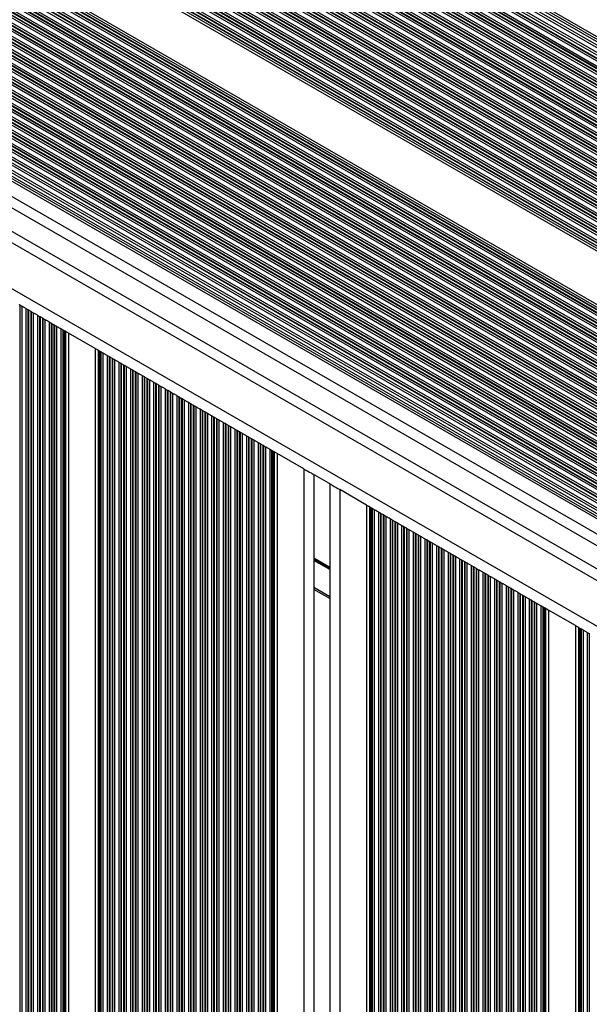
# Model space of a CAD drawing. Units: millimetres. Extents: x 78 to 9229, y 349 to 10582.
# Drawn here: x 3680 to 3852, y 4727 to 5025 of the extents above; entities that cross this region are included whole.
import ezdxf

# ---------------------------------------------------------------- set-up
doc = ezdxf.new("R2010")
doc.units = ezdxf.units.MM
doc.header["$LTSCALE"] = 50

msp = doc.modelspace()

# ---------------------------------------------------------------- linework, layer by layer
at = {"color": 8, "linetype": 'Continuous', "lineweight": 25}
for p, q in [((3543.24, 5198.75), (4102.03, 4876.13)), ((3543.5, 5197.85), (4101.71, 4875.57)), ((3544.35, 5194.81), (4100.6, 4873.66)), ((3544.77, 5193.08), (4099.96, 4872.54)), ((3545.25, 5191.13), (4099.23, 4871.29)), ((3545.3, 5190.91), (4099.15, 4871.15)), ((3545.47, 5190.12), (4098.85, 4870.63)), ((3545.8, 5188.44), (4098.21, 4869.51)), ((3545.96, 5187.66), (4097.91, 4868.99)), ((3546, 5187.45), (4097.83, 4868.85)), ((3546.18, 5186.55), (4097.48, 4868.26)), ((3546.22, 5186.34), (4097.4, 4868.12)), ((3546.37, 5185.56), (4097.1, 4867.6)), ((3546.63, 5183.93), (4096.46, 4866.48)), ((3546.74, 5183.17), (4096.16, 4865.96)), ((3546.77, 5182.96), (4096.08, 4865.82)), ((3546.91, 5182.09), (4095.73, 4865.22)), ((3546.94, 5181.89), (4095.65, 4865.08)), ((3547.05, 5181.13), (4095.35, 4864.57)), ((3547.27, 5179.51), (4094.71, 4863.45)), ((3547.35, 5178.78), (4094.41, 4862.93)), ((3547.37, 5178.58), (4094.33, 4862.79)), ((3547.46, 5177.73), (4093.98, 4862.19)), ((3547.48, 5177.53), (4093.9, 4862.05)), ((3547.56, 5176.79), (4093.6, 4861.54)), ((3547.74, 5175.2), (4092.96, 4860.42)), ((3547.79, 5174.48), (4092.66, 4859.9)), ((3547.81, 5174.28), (4092.58, 4859.76)), ((3547.86, 5173.46), (4092.23, 4859.16)), ((3547.87, 5173.26), (4092.15, 4859.02)), ((3547.92, 5172.54), (4091.85, 4858.5)), ((3548.02, 5170.99), (4091.21, 4857.39)), ((3548.07, 5170.28), (4090.91, 4856.87)), ((3548.08, 5170.08), (4090.83, 4856.73)), ((3548.12, 5169.26), (4090.48, 4856.13)), ((3548.12, 5169.08), (4090.4, 4855.99)), ((3548.14, 5168.37), (4090.1, 4855.47)), ((3548.18, 5166.86), (4089.46, 4854.36)), ((3548.19, 5166.16), (4089.16, 4853.84)), ((3548.2, 5165.97), (4089.08, 4853.7)), ((3548.22, 5165.17), (4088.73, 4853.1)), ((3548.22, 5164.98), (4088.65, 4852.96)), ((3548.23, 5164.28), (4088.35, 4852.44)), ((3548.19, 5162.12), (4087.41, 4850.81)), ((3548.19, 5161.94), (4087.33, 4850.67)), ((3548.21, 5162.81), (4087.71, 4851.33)), ((3548.12, 5158.81), (4085.96, 4848.29)), ((3548.16, 5160.28), (4086.6, 4849.41)), ((3548.17, 5160.96), (4086.9, 4849.93)), ((3548.18, 5161.15), (4086.98, 4850.07)), ((3547.97, 5156.35), (4084.85, 4846.38)), ((3548.01, 5157.02), (4085.15, 4846.9)), ((3548.02, 5157.2), (4085.23, 4847.04)), ((3548.07, 5157.97), (4085.58, 4847.64)), ((3548.08, 5158.14), (4085.66, 4847.78)), ((3547.68, 5152.47), (4083.1, 4843.35)), ((3547.75, 5153.13), (4083.4, 4843.87)), ((3547.77, 5153.3), (4083.48, 4844.01)), ((3547.83, 5154.06), (4083.83, 4844.6)), ((3547.84, 5154.24), (4083.91, 4844.74)), ((3547.88, 5154.91), (4084.21, 4845.26)), ((3547.35, 5149.31), (4081.65, 4840.84)), ((3547.37, 5149.49), (4081.73, 4840.98)), ((3547.45, 5150.24), (4082.08, 4841.57)), ((3547.47, 5150.42), (4082.16, 4841.71)), ((3547.54, 5151.07), (4082.46, 4842.23)), ((3546.99, 5146.46), (4080.33, 4838.54)), ((3547.01, 5146.64), (4080.41, 4838.68)), ((3547.1, 5147.28), (4080.71, 4839.2)), ((3547.28, 5148.66), (4081.35, 4840.32)), ((3546.57, 5143.54), (4078.96, 4836.17)), ((3546.77, 5144.92), (4079.6, 4837.29)), ((3546.86, 5145.55), (4079.9, 4837.81)), ((3546.89, 5145.73), (4079.98, 4837.94)), ((3546.23, 5141.19), (4077.85, 4834.26)), ((3546.32, 5141.83), (4078.15, 4834.77)), ((3546.34, 5142), (4078.23, 4834.91)), ((3546.45, 5142.73), (4078.58, 4835.51)), ((3546.48, 5142.91), (4078.66, 4835.65)), ((3545.68, 5137.46), (4076.1, 4831.22)), ((3545.77, 5138.1), (4076.4, 4831.74)), ((3545.8, 5138.27), (4076.48, 4831.88)), ((3545.91, 5139.01), (4076.83, 4832.48)), ((3545.93, 5139.18), (4076.91, 4832.62)), ((3546.03, 5139.82), (4077.21, 4833.14)), ((3545.25, 5134.55), (4074.73, 4828.85)), ((3545.36, 5135.28), (4075.08, 4829.45)), ((3545.39, 5135.45), (4075.16, 4829.59)), ((3545.48, 5136.09), (4075.46, 4830.11)), ((3545.04, 5133.05), (4074.03, 4827.63)), ((3545.14, 5133.74), (4074.35, 4828.19)), ((3545.23, 5134.37), (4074.65, 4828.71)), ((3542.73, 5116.78), (4066.41, 4814.43)), ((3542.82, 5117.42), (4066.71, 4814.95)), ((3542.91, 5118.11), (4067.03, 4815.51)), ((3542.3, 5113.68), (4064.96, 4811.92)), ((3542.49, 5115.05), (4065.6, 4813.04)), ((3542.58, 5115.69), (4065.9, 4813.55)), ((3542.6, 5115.87), (4065.98, 4813.69)), ((3542.71, 5116.6), (4066.33, 4814.29)), ((3541.97, 5111.31), (4063.85, 4810)), ((3542.06, 5111.95), (4064.15, 4810.52)), ((3542.08, 5112.13), (4064.23, 4810.66)), ((3542.18, 5112.86), (4064.58, 4811.26)), ((3542.21, 5113.04), (4064.66, 4811.4)), ((3541.54, 5108.21), (4062.4, 4807.49)), ((3541.56, 5108.38), (4062.48, 4807.63)), ((3541.66, 5109.12), (4062.83, 4808.23)), ((3541.69, 5109.29), (4062.91, 4808.37)), ((3541.78, 5109.93), (4063.21, 4808.89)), ((3541.14, 5105.38), (4061.08, 4805.2)), ((3541.17, 5105.55), (4061.16, 4805.34)), ((3541.26, 5106.19), (4061.46, 4805.86)), ((3541.45, 5107.57), (4062.1, 4806.97)), ((3540.65, 5101.81), (4059.41, 4802.31)), ((3540.74, 5102.45), (4059.71, 4802.82)), ((3540.93, 5103.83), (4060.35, 4803.94)), ((3541.02, 5104.47), (4060.65, 4804.46)), ((3541.04, 5104.64), (4060.73, 4804.6)), ((3540.41, 5100.09), (4058.6, 4800.91)), ((3540.5, 5100.73), (4058.9, 4801.43)), ((3540.52, 5100.9), (4058.98, 4801.57)), ((3540.62, 5101.64), (4059.33, 4802.17)), ((3539.92, 5096.33), (4056.85, 4797.88)), ((3540, 5096.97), (4057.15, 4798.4)), ((3540.02, 5097.15), (4057.23, 4798.54)), ((3540.12, 5097.89), (4057.58, 4799.14)), ((3540.14, 5098.06), (4057.66, 4799.28)), ((3540.23, 5098.7), (4057.96, 4799.79)), ((3539.51, 5093.22), (4055.4, 4795.37)), ((3539.53, 5093.39), (4055.48, 4795.51)), ((3539.63, 5094.13), (4055.83, 4796.1)), ((3539.65, 5094.3), (4055.91, 4796.24)), ((3539.74, 5094.95), (4056.21, 4796.76)), ((3539.14, 5090.37), (4054.08, 4793.07)), ((3539.16, 5090.55), (4054.16, 4793.21)), ((3539.25, 5091.19), (4054.46, 4793.73)), ((3539.43, 5092.57), (4055.1, 4794.85)), ((3538.75, 5087.43), (4052.71, 4790.7)), ((3538.93, 5088.82), (4053.35, 4791.82)), ((3539.02, 5089.46), (4053.65, 4792.34)), ((3539.04, 5089.63), (4053.73, 4792.48)), ((3538.44, 5085.06), (4051.6, 4788.79)), ((3538.53, 5085.7), (4051.9, 4789.31)), ((3538.55, 5085.87), (4051.98, 4789.44)), ((3538.65, 5086.62), (4052.33, 4790.04)), ((3538.67, 5086.79), (4052.41, 4790.18)), ((3537.95, 5081.3), (4049.85, 4785.76)), ((3538.04, 5081.94), (4050.15, 4786.27)), ((3538.06, 5082.12), (4050.23, 4786.41)), ((3538.16, 5082.86), (4050.58, 4787.01)), ((3538.18, 5083.03), (4050.66, 4787.15)), ((3538.26, 5083.67), (4050.96, 4787.67)), ((3537.55, 5078.19), (4048.4, 4783.24)), ((3537.57, 5078.36), (4048.48, 4783.38)), ((3537.66, 5079.1), (4048.83, 4783.98)), ((3537.69, 5079.27), (4048.91, 4784.12)), ((3537.77, 5079.92), (4049.21, 4784.64)), ((3537.17, 5075.34), (4047.08, 4780.95)), ((3537.2, 5075.51), (4047.16, 4781.09)), ((3537.28, 5076.16), (4047.46, 4781.61)), ((3537.46, 5077.54), (4048.1, 4782.72)), ((3536.8, 5072.4), (4045.71, 4778.58)), ((3536.97, 5073.78), (4046.35, 4779.69)), ((3537.05, 5074.43), (4046.65, 4780.21)), ((3537.08, 5074.6), (4046.73, 4780.35)), ((3536.5, 5070.01), (4044.6, 4776.66)), ((3536.58, 5070.66), (4044.9, 4777.18)), ((3536.6, 5070.83), (4044.98, 4777.32)), ((3536.7, 5071.58), (4045.33, 4777.92)), ((3536.72, 5071.75), (4045.41, 4778.06)), ((3536.04, 5066.24), (4042.85, 4773.63)), ((3536.12, 5066.88), (4043.15, 4774.15)), ((3536.14, 5067.06), (4043.23, 4774.29)), ((3536.23, 5067.8), (4043.58, 4774.89)), ((3536.25, 5067.98), (4043.66, 4775.03)), ((3536.33, 5068.62), (4043.96, 4775.55)), ((3535.77, 5064.03), (4041.83, 4771.86)), ((3535.79, 5064.2), (4041.91, 4772)), ((3535.87, 5064.85), (4042.21, 4772.51)), ((3535.41, 5061.07), (4040.46, 4769.48)), ((3535.58, 5062.46), (4041.1, 4770.6)), ((3535.03, 5057.99), (4009.64, 4783.98)), ((3535.12, 5058.69), (4010.83, 4784.04)), ((3534.51, 5053.68), (4004.3, 4782.45)), ((4030.95, 4753.01), (3532.95, 5040.53)), ((4024.95, 4742.62), (3531.46, 5027.53)), ((3679.75, 4938.46), (3679.75, 4496.45)), ((3680.35, 4938.11), (3680.35, 4496.29)), ((3681.64, 4937.37), (3681.64, 4495.88)), ((3682.24, 4937.02), (3682.24, 4495.69)), ((3682.4, 4936.93), (3682.4, 4495.64)), ((3683.09, 4936.53), (3683.09, 4495.32)), ((3683.25, 4936.44), (3683.25, 4495.22)), ((3683.85, 4936.09), (3683.85, 4494.87)), ((3685.14, 4935.34), (3685.14, 4494.05)), ((3685.74, 4935), (3685.74, 4493.47)), ((3685.9, 4934.91), (3685.9, 4493.32)), ((3686.59, 4934.51), (3686.59, 4492.65)), ((3686.75, 4934.41), (3686.75, 4492.5)), ((3687.35, 4934.07), (3687.35, 4491.81)), ((3688.64, 4933.32), (3688.64, 4490.06)), ((3689.24, 4932.98), (3689.24, 4489.02)), ((3689.4, 4932.89), (3689.4, 4488.74)), ((3690.09, 4932.49), (3690.09, 4488.62)), ((3690.25, 4932.39), (3690.25, 4488.71)), ((3690.85, 4932.05), (3690.85, 4501.61)), ((3692.14, 4931.3), (3692.14, 4505.35)), ((3692.74, 4930.96), (3692.74, 4506.42)), ((3692.9, 4930.86), (3692.9, 4506.67)), ((3693.31, 4930.63), (3693.31, 4507.28)), ((3693.54, 4930.49), (3693.54, 4507.6)), ((3703.45, 4924.77), (3703.45, 4513.7)), ((3703.68, 4924.64), (3703.68, 4513.74)), ((3704.09, 4924.4), (3704.09, 4513.8)), ((3704.25, 4924.31), (3704.25, 4513.82)), ((3704.85, 4923.96), (3704.85, 4513.89)), ((3706.14, 4923.22), (3706.14, 4513.94)), ((3706.74, 4922.87), (3706.74, 4513.93)), ((3706.9, 4922.78), (3706.9, 4513.93)), ((3707.59, 4922.38), (3707.59, 4513.88)), ((3707.75, 4922.29), (3707.75, 4513.87)), ((3708.35, 4921.94), (3708.35, 4513.79)), ((3709.64, 4921.2), (3709.64, 4513.53)), ((3710.24, 4920.85), (3710.24, 4513.34)), ((3710.4, 4920.76), (3710.4, 4513.29)), ((3711.09, 4920.36), (3711.09, 4513.07)), ((3711.25, 4920.27), (3711.25, 4513.02)), ((3711.85, 4919.92), (3711.85, 4512.83)), ((3713.14, 4919.18), (3713.14, 4512.21)), ((3713.74, 4918.83), (3713.74, 4511.86)), ((3713.9, 4918.74), (3713.9, 4511.77)), ((3714.59, 4918.34), (3714.59, 4511.36)), ((3714.75, 4918.25), (3714.75, 4511.22)), ((3715.35, 4917.9), (3715.35, 4510.64)), ((3716.64, 4917.16), (3716.64, 4509.4)), ((3717.24, 4916.81), (3717.24, 4508.63)), ((3717.4, 4916.72), (3717.4, 4508.41)), ((3718.09, 4916.32), (3718.09, 4507.47)), ((3718.25, 4916.23), (3718.25, 4507.25)), ((3718.85, 4915.88), (3718.85, 4506.23)), ((3720.14, 4915.14), (3720.14, 4505.97)), ((3720.74, 4914.79), (3720.74, 4506.31)), ((3720.9, 4914.7), (3720.9, 4506.41)), ((3721.59, 4914.3), (3721.59, 4518.56)), ((3721.75, 4914.21), (3721.75, 4519.24)), ((3722.35, 4913.86), (3722.35, 4521.53)), ((3723.64, 4913.12), (3723.64, 4524.2)), ((3724.24, 4912.77), (3724.24, 4525.12)), ((3724.4, 4912.68), (3724.4, 4525.34)), ((3725.09, 4912.28), (3725.09, 4526.22)), ((3725.25, 4912.18), (3725.25, 4526.41)), ((3725.85, 4911.84), (3725.85, 4527.06)), ((3727.14, 4911.09), (3727.14, 4528.24)), ((3727.74, 4910.75), (3727.74, 4528.71)), ((3727.9, 4910.66), (3727.9, 4528.83)), ((3728.59, 4910.26), (3728.59, 4529.3)), ((3728.75, 4910.16), (3728.75, 4529.4)), ((3729.35, 4909.82), (3729.35, 4529.76)), ((3730.64, 4909.07), (3730.64, 4530.42)), ((3731.24, 4908.73), (3731.24, 4530.67)), ((3731.4, 4908.63), (3731.4, 4530.74)), ((3732.09, 4908.24), (3732.09, 4530.99)), ((3732.25, 4908.14), (3732.25, 4531.04)), ((3732.85, 4907.8), (3732.85, 4531.22)), ((3734.14, 4907.05), (3734.14, 4531.53)), ((3734.74, 4906.71), (3734.74, 4531.63)), ((3734.9, 4906.61), (3734.9, 4531.66)), ((3735.59, 4906.22), (3735.59, 4531.74)), ((3735.75, 4906.12), (3735.75, 4531.76)), ((3736.35, 4905.78), (3736.35, 4531.8)), ((3737.64, 4905.03), (3737.64, 4531.81)), ((3738.24, 4904.69), (3738.24, 4531.78)), ((3738.4, 4904.59), (3738.4, 4531.77)), ((3739.09, 4904.19), (3739.09, 4531.7)), ((3739.25, 4904.1), (3739.25, 4531.68)), ((3739.85, 4903.76), (3739.85, 4531.58)), ((3741.14, 4903.01), (3741.14, 4531.24)), ((3741.74, 4902.67), (3741.74, 4531.05)), ((3741.9, 4902.57), (3741.9, 4531)), ((3742.59, 4902.17), (3742.59, 4530.78)), ((3742.75, 4902.08), (3742.75, 4530.73)), ((3743.35, 4901.74), (3743.35, 4530.53)), ((3744.64, 4900.99), (3744.64, 4529.77)), ((3745.24, 4900.65), (3745.24, 4529.42)), ((3745.4, 4900.55), (3745.4, 4529.32)), ((3746.09, 4900.15), (3746.09, 4528.73)), ((3746.25, 4900.06), (3746.25, 4528.58)), ((3746.85, 4899.71), (3746.85, 4528)), ((3748.14, 4898.97), (3748.14, 4526.58)), ((3748.74, 4898.62), (3748.74, 4525.77)), ((3748.9, 4898.53), (3748.9, 4525.55)), ((3749.59, 4898.13), (3749.59, 4524.48)), ((3749.75, 4898.04), (3749.75, 4524.2)), ((3750.35, 4897.69), (3750.35, 4523.41)), ((3751.64, 4896.95), (3751.64, 4524.15)), ((3752.24, 4896.6), (3752.24, 4524.5)), ((3752.4, 4896.51), (3752.4, 4524.59)), ((3753.09, 4896.11), (3753.09, 4524.99)), ((3753.25, 4896.02), (3753.25, 4525.08)), ((3753.85, 4895.67), (3753.85, 4525.43)), ((3755.14, 4894.93), (3755.14, 4526.17)), ((3755.74, 4894.58), (3755.74, 4526.52)), ((3755.9, 4894.49), (3755.9, 4526.61)), ((3756.31, 4894.25), (3756.31, 4526.85)), ((3756.54, 4894.12), (3756.54, 4526.98)), ((3765.49, 4888.95), (3765.49, 4532.15)), ((3776.29, 4882.72), (3776.29, 4538.39)), ((3785.25, 4877.55), (3785.25, 4543.56)), ((3785.48, 4877.41), (3785.48, 4543.69)), ((3785.89, 4877.18), (3785.89, 4543.93)), ((3786.05, 4877.08), (3786.05, 4544.02)), ((3786.65, 4876.74), (3786.65, 4544.36)), ((3787.94, 4875.99), (3787.94, 4545.11)), ((3788.54, 4875.65), (3788.54, 4545.45)), ((3788.7, 4875.55), (3788.7, 4545.55)), ((3789.39, 4875.16), (3789.39, 4545.95)), ((3789.55, 4875.06), (3789.55, 4546.04)), ((3790.15, 4874.72), (3790.15, 4546.38)), ((3791.44, 4873.97), (3791.44, 4547.13)), ((3792.04, 4873.63), (3792.04, 4547.48)), ((3792.2, 4873.53), (3792.2, 4547.57)), ((3792.89, 4873.14), (3792.89, 4547.97)), ((3793.05, 4873.04), (3793.05, 4548.06)), ((3793.65, 4872.7), (3793.65, 4548.41)), ((3794.94, 4871.95), (3794.94, 4549.15)), ((3795.54, 4871.61), (3795.54, 4549.5)), ((3795.7, 4871.51), (3795.7, 4549.59)), ((3796.39, 4871.11), (3796.39, 4549.99)), ((3796.55, 4871.02), (3796.55, 4550.08)), ((3797.15, 4870.68), (3797.15, 4550.43)), ((3798.44, 4869.93), (3798.44, 4551.17)), ((3799.04, 4869.59), (3799.04, 4551.52)), ((3799.2, 4869.49), (3799.2, 4551.61)), ((3799.89, 4869.09), (3799.89, 4552.01)), ((3800.05, 4869), (3800.05, 4552.1)), ((3800.65, 4868.65), (3800.65, 4552.45)), ((3801.94, 4867.91), (3801.94, 4553.19)), ((3802.54, 4867.56), (3802.54, 4553.54)), ((3802.7, 4867.47), (3802.7, 4553.63)), ((3803.39, 4867.07), (3803.39, 4554.03)), ((3803.55, 4866.98), (3803.55, 4554.12)), ((3804.15, 4866.63), (3804.15, 4554.47)), ((3805.44, 4865.89), (3805.44, 4555.21)), ((3806.04, 4865.54), (3806.04, 4555.56)), ((3806.2, 4865.45), (3806.2, 4555.65)), ((3806.89, 4865.05), (3806.89, 4556.05)), ((3807.05, 4864.96), (3807.05, 4556.14)), ((3807.65, 4864.61), (3807.65, 4556.49)), ((3773.29, 4859.26), (3768.49, 4862.04)), ((3773.29, 4859.15), (3768.49, 4861.92)), ((3773.29, 4859.03), (3768.49, 4861.8)), ((3773.29, 4858.79), (3768.49, 4861.56)), ((3773.29, 4858.68), (3768.49, 4861.45)), ((3773.29, 4858.56), (3768.49, 4861.33)), ((3808.94, 4863.87), (3808.94, 4557.23)), ((3809.54, 4863.52), (3809.54, 4557.58)), ((3809.7, 4863.43), (3809.7, 4557.67)), ((3810.39, 4863.03), (3810.39, 4558.07)), ((3810.55, 4862.94), (3810.55, 4558.16)), ((3811.15, 4862.59), (3811.15, 4558.51)), ((3812.44, 4861.85), (3812.44, 4559.25)), ((3813.04, 4861.5), (3813.04, 4559.6)), ((3813.2, 4861.41), (3813.2, 4559.69)), ((3813.89, 4861.01), (3813.89, 4560.09)), ((3814.05, 4860.92), (3814.05, 4560.18)), ((3814.65, 4860.57), (3814.65, 4560.53)), ((3815.94, 4859.83), (3815.94, 4561.27)), ((3816.54, 4859.48), (3816.54, 4561.62)), ((3816.7, 4859.39), (3816.7, 4561.71)), ((3817.39, 4858.99), (3817.39, 4562.11)), ((3817.55, 4858.9), (3817.55, 4562.21)), ((3818.15, 4858.55), (3818.15, 4562.55)), ((3819.44, 4857.81), (3819.44, 4563.3)), ((3820.04, 4857.46), (3820.04, 4563.64)), ((3820.2, 4857.37), (3820.2, 4563.73)), ((3820.89, 4856.97), (3820.89, 4564.13)), ((3821.05, 4856.88), (3821.05, 4564.23)), ((3821.65, 4856.53), (3821.65, 4564.57)), ((3822.94, 4855.79), (3822.94, 4565.32)), ((3823.54, 4855.44), (3823.54, 4565.66)), ((3823.7, 4855.35), (3823.7, 4565.75)), ((3773.29, 4850.38), (3768.49, 4853.16)), ((3824.39, 4854.95), (3824.39, 4566.15)), ((3824.55, 4854.86), (3824.55, 4566.25)), ((3825.15, 4854.51), (3825.15, 4566.59)), ((3826.44, 4853.77), (3826.44, 4567.34)), ((3827.04, 4853.42), (3827.04, 4567.68)), ((3827.2, 4853.33), (3827.2, 4567.78)), ((3827.89, 4852.93), (3827.89, 4568.17)), ((3828.05, 4852.83), (3828.05, 4568.27)), ((3828.65, 4852.49), (3828.65, 4568.61)), ((3829.94, 4851.74), (3829.94, 4569.36)), ((3830.54, 4851.4), (3830.54, 4569.7)), ((3830.7, 4851.31), (3830.7, 4569.8)), ((3831.39, 4850.91), (3831.39, 4570.19)), ((3831.55, 4850.81), (3831.55, 4570.29)), ((3832.15, 4850.47), (3832.15, 4570.63)), ((3833.44, 4849.72), (3833.44, 4571.38)), ((3834.04, 4849.38), (3834.04, 4571.72)), ((3834.2, 4849.28), (3834.2, 4571.82)), ((3834.89, 4848.89), (3834.89, 4572.22)), ((3835.05, 4848.79), (3835.05, 4572.31)), ((3835.65, 4848.45), (3835.65, 4572.65)), ((3836.94, 4847.7), (3836.94, 4573.4)), ((3837.54, 4847.36), (3837.54, 4573.74)), ((3837.7, 4847.26), (3837.7, 4573.84)), ((3838.11, 4847.03), (3838.11, 4574.07)), ((3838.34, 4846.89), (3838.34, 4574.21)), ((3848.25, 4841.17), (3848.25, 4579.93)), ((3848.48, 4841.04), (3848.48, 4580.06)), ((3848.89, 4840.8), (3848.89, 4580.3)), ((3849.05, 4840.71), (3849.05, 4580.39)), ((3849.65, 4840.36), (3849.65, 4580.74)), ((3850.94, 4839.62), (3850.94, 4581.48)), ((3851.54, 4839.27), (3851.54, 4581.83))]:
    msp.add_line(p, q, dxfattribs=at)
at = {"color": 7, "linetype": 'Continuous', "lineweight": 25}
for p, q in [((3543.77, 5196.92), (4101.37, 4874.99)), ((3544.13, 5195.71), (4100.94, 4874.24)), ((3544.99, 5192.18), (4099.62, 4871.96)), ((3535.67, 5063.18), (4041.44, 4771.18)), ((3535.32, 5060.35), (4014.65, 4783.61)), ((3535.21, 5059.41), (4012.25, 4783.99)), ((3534.11, 5050.44), (4001.54, 4780.57)), ((4032.45, 4755.61), (3533.32, 5043.78)), ((3679.75, 4938.46), (3680.35, 4938.11)), ((3681.64, 4937.37), (3682.24, 4937.02)), ((3682.4, 4936.93), (3683.09, 4936.53)), ((3683.25, 4936.44), (3683.85, 4936.09)), ((3685.14, 4935.34), (3685.74, 4935)), ((3685.9, 4934.91), (3686.59, 4934.51)), ((3686.75, 4934.41), (3687.35, 4934.07)), ((3688.64, 4933.32), (3689.24, 4932.98)), ((3689.4, 4932.89), (3690.09, 4932.49)), ((3690.25, 4932.39), (3690.85, 4932.05)), ((3692.14, 4931.3), (3692.74, 4930.96)), ((3692.9, 4930.86), (3693.31, 4930.63)), ((3694.45, 4929.97), (3694.45, 4508.72)), ((3702.54, 4925.3), (3694.45, 4929.97)), ((3702.54, 4925.3), (3702.54, 4513.52)), ((3703.68, 4924.64), (3704.09, 4924.4)), ((3704.25, 4924.31), (3704.85, 4923.96)), ((3706.14, 4923.22), (3706.74, 4922.87)), ((3706.74, 4922.87), (3706.9, 4922.78)), ((3706.9, 4922.78), (3707.59, 4922.38)), ((3707.75, 4922.29), (3708.35, 4921.94)), ((3709.64, 4921.2), (3710.24, 4920.85)), ((3710.4, 4920.76), (3711.09, 4920.36)), ((3711.25, 4920.27), (3711.85, 4919.92)), ((3713.14, 4919.18), (3713.74, 4918.83)), ((3713.9, 4918.74), (3714.59, 4918.34)), ((3714.75, 4918.25), (3715.35, 4917.9)), ((3716.64, 4917.16), (3717.24, 4916.81)), ((3717.4, 4916.72), (3718.09, 4916.32)), ((3718.25, 4916.23), (3718.85, 4915.88)), ((3720.14, 4915.14), (3720.74, 4914.79)), ((3720.9, 4914.7), (3721.59, 4914.3)), ((3721.75, 4914.21), (3722.35, 4913.86)), ((3723.64, 4913.12), (3724.24, 4912.77)), ((3724.4, 4912.68), (3725.09, 4912.28)), ((3725.25, 4912.18), (3725.85, 4911.84)), ((3727.14, 4911.09), (3727.74, 4910.75)), ((3727.9, 4910.66), (3728.59, 4910.26)), ((3728.75, 4910.16), (3729.35, 4909.82)), ((3730.64, 4909.07), (3731.24, 4908.73)), ((3731.4, 4908.63), (3732.09, 4908.24)), ((3732.25, 4908.14), (3732.85, 4907.8)), ((3734.14, 4907.05), (3734.74, 4906.71)), ((3734.9, 4906.61), (3735.59, 4906.22)), ((3735.75, 4906.12), (3736.35, 4905.78)), ((3737.64, 4905.03), (3738.24, 4904.69)), ((3738.4, 4904.59), (3739.09, 4904.19)), ((3739.25, 4904.1), (3739.09, 4904.19)), ((3739.25, 4904.1), (3739.85, 4903.76)), ((3741.14, 4903.01), (3741.74, 4902.67)), ((3741.9, 4902.57), (3742.59, 4902.17)), ((3742.75, 4902.08), (3743.35, 4901.74)), ((3744.64, 4900.99), (3745.24, 4900.65)), ((3745.4, 4900.55), (3746.09, 4900.15)), ((3746.25, 4900.06), (3746.85, 4899.71)), ((3748.14, 4898.97), (3748.74, 4898.62)), ((3748.9, 4898.53), (3749.59, 4898.13)), ((3749.75, 4898.04), (3750.35, 4897.69)), ((3751.64, 4896.95), (3752.24, 4896.6)), ((3752.4, 4896.51), (3753.09, 4896.11)), ((3753.25, 4896.02), (3753.85, 4895.67)), ((3755.14, 4894.93), (3755.74, 4894.58)), ((3755.9, 4894.49), (3756.31, 4894.25)), ((3757.45, 4893.59), (3757.45, 4527.51)), ((3765.49, 4888.95), (3757.45, 4893.59)), ((3773.7, 4884.22), (3768.09, 4887.45)), ((3768.49, 4887.22), (3768.49, 4533.88)), ((3773.29, 4884.45), (3773.29, 4536.65)), ((3784.34, 4878.07), (3776.29, 4882.72)), ((3784.34, 4878.07), (3784.34, 4543.03)), ((3785.48, 4877.41), (3785.89, 4877.18)), ((3786.05, 4877.08), (3786.65, 4876.74)), ((3787.94, 4875.99), (3788.54, 4875.65)), ((3788.7, 4875.55), (3789.39, 4875.16)), ((3789.55, 4875.06), (3790.15, 4874.72)), ((3791.44, 4873.97), (3792.04, 4873.63)), ((3792.2, 4873.53), (3792.89, 4873.14)), ((3793.05, 4873.04), (3793.65, 4872.7)), ((3794.94, 4871.95), (3795.54, 4871.61)), ((3795.7, 4871.51), (3796.39, 4871.11)), ((3796.55, 4871.02), (3797.15, 4870.68)), ((3798.44, 4869.93), (3799.04, 4869.59)), ((3799.2, 4869.49), (3799.89, 4869.09)), ((3800.05, 4869), (3800.65, 4868.65)), ((3801.94, 4867.91), (3802.54, 4867.56)), ((3802.7, 4867.47), (3803.39, 4867.07)), ((3803.55, 4866.98), (3804.15, 4866.63)), ((3805.44, 4865.89), (3806.04, 4865.54)), ((3806.2, 4865.45), (3806.89, 4865.05)), ((3807.05, 4864.96), (3807.65, 4864.61)), ((3808.94, 4863.87), (3809.54, 4863.52)), ((3809.7, 4863.43), (3810.39, 4863.03)), ((3810.55, 4862.94), (3811.15, 4862.59)), ((3812.44, 4861.85), (3813.04, 4861.5)), ((3813.2, 4861.41), (3813.89, 4861.01)), ((3814.05, 4860.92), (3814.65, 4860.57)), ((3815.94, 4859.83), (3816.54, 4859.48)), ((3816.7, 4859.39), (3817.39, 4858.99)), ((3817.55, 4858.9), (3818.15, 4858.55)), ((3819.44, 4857.81), (3820.04, 4857.46)), ((3820.2, 4857.37), (3820.89, 4856.97)), ((3821.05, 4856.88), (3820.89, 4856.97)), ((3821.05, 4856.88), (3821.65, 4856.53)), ((3822.94, 4855.79), (3823.54, 4855.44)), ((3823.7, 4855.35), (3824.39, 4854.95)), ((3773.29, 4849.81), (3768.49, 4852.58)), ((3824.55, 4854.86), (3825.15, 4854.51)), ((3826.44, 4853.77), (3827.04, 4853.42)), ((3827.2, 4853.33), (3827.89, 4852.93)), ((3828.05, 4852.83), (3828.65, 4852.49)), ((3829.94, 4851.74), (3830.54, 4851.4)), ((3830.7, 4851.31), (3831.39, 4850.91)), ((3831.55, 4850.81), (3832.15, 4850.47)), ((3833.44, 4849.72), (3834.04, 4849.38)), ((3834.2, 4849.28), (3834.89, 4848.89)), ((3835.05, 4848.79), (3835.65, 4848.45)), ((3836.94, 4847.7), (3837.54, 4847.36)), ((3837.7, 4847.26), (3838.11, 4847.03)), ((3839.25, 4846.37), (3839.25, 4574.74)), ((3847.34, 4841.7), (3839.25, 4846.37)), ((3847.34, 4841.7), (3847.34, 4579.4)), ((3848.48, 4841.04), (3848.89, 4840.8)), ((3849.05, 4840.71), (3849.65, 4840.36)), ((3850.94, 4839.62), (3851.54, 4839.27))]:
    msp.add_line(p, q, dxfattribs=at)
at = {"color": 7, "linetype": 'Continuous', "lineweight": 25, "flags": 128}
for points in [[(3680.35, 4938.11), (3680.49, 4938.03), (3680.65, 4937.94), (3680.82, 4937.84), (3680.99, 4937.74), (3681.17, 4937.64), (3681.34, 4937.54), (3681.5, 4937.45), (3681.64, 4937.37)], [(3683.85, 4936.09), (3683.99, 4936.01), (3684.15, 4935.92), (3684.32, 4935.82), (3684.49, 4935.72), (3684.67, 4935.62), (3684.84, 4935.52), (3685, 4935.43), (3685.14, 4935.34)], [(3687.35, 4934.07), (3687.49, 4933.99), (3687.65, 4933.89), (3687.82, 4933.8), (3687.99, 4933.7), (3688.17, 4933.6), (3688.34, 4933.5), (3688.5, 4933.41), (3688.64, 4933.32)], [(3690.85, 4932.05), (3690.99, 4931.97), (3691.15, 4931.87), (3691.32, 4931.78), (3691.49, 4931.68), (3691.67, 4931.57), (3691.84, 4931.48), (3692, 4931.39), (3692.14, 4931.3)], [(3693.54, 4930.49), (3693.63, 4930.44), (3693.75, 4930.37), (3693.9, 4930.29), (3694.07, 4930.19), (3694.26, 4930.08), (3694.45, 4929.97)], [(3702.54, 4925.3), (3702.73, 4925.19), (3702.92, 4925.08), (3703.09, 4924.98), (3703.24, 4924.89), (3703.36, 4924.82), (3703.45, 4924.77)], [(3704.85, 4923.96), (3704.99, 4923.88), (3705.15, 4923.79), (3705.32, 4923.69), (3705.5, 4923.59), (3705.67, 4923.49), (3705.84, 4923.39), (3706, 4923.3), (3706.14, 4923.22)], [(3708.35, 4921.94), (3708.49, 4921.86), (3708.65, 4921.77), (3708.82, 4921.67), (3709, 4921.57), (3709.17, 4921.47), (3709.34, 4921.37), (3709.5, 4921.28), (3709.64, 4921.2)], [(3711.85, 4919.92), (3711.99, 4919.84), (3712.15, 4919.75), (3712.32, 4919.65), (3712.5, 4919.55), (3712.67, 4919.45), (3712.84, 4919.35), (3713, 4919.26), (3713.14, 4919.18)], [(3715.35, 4917.9), (3715.49, 4917.82), (3715.65, 4917.73), (3715.82, 4917.63), (3716, 4917.53), (3716.17, 4917.43), (3716.34, 4917.33), (3716.5, 4917.24), (3716.64, 4917.16)], [(3718.85, 4915.88), (3718.99, 4915.8), (3719.15, 4915.71), (3719.32, 4915.61), (3719.5, 4915.51), (3719.67, 4915.41), (3719.84, 4915.31), (3720, 4915.22), (3720.14, 4915.14)], [(3722.35, 4913.86), (3722.49, 4913.78), (3722.65, 4913.69), (3722.82, 4913.59), (3723, 4913.49), (3723.17, 4913.39), (3723.34, 4913.29), (3723.5, 4913.2), (3723.64, 4913.12)], [(3725.85, 4911.84), (3725.99, 4911.76), (3726.15, 4911.66), (3726.32, 4911.57), (3726.5, 4911.47), (3726.67, 4911.37), (3726.84, 4911.27), (3727, 4911.18), (3727.14, 4911.09)], [(3729.35, 4909.82), (3729.49, 4909.74), (3729.65, 4909.64), (3729.82, 4909.55), (3730, 4909.45), (3730.17, 4909.35), (3730.34, 4909.25), (3730.5, 4909.16), (3730.64, 4909.07)], [(3732.85, 4907.8), (3732.99, 4907.71), (3733.15, 4907.62), (3733.32, 4907.53), (3733.5, 4907.43), (3733.67, 4907.32), (3733.84, 4907.23), (3734, 4907.14), (3734.14, 4907.05)], [(3736.35, 4905.78), (3736.49, 4905.69), (3736.65, 4905.6), (3736.82, 4905.51), (3737, 4905.4), (3737.17, 4905.3), (3737.34, 4905.21), (3737.5, 4905.11), (3737.64, 4905.03)], [(3739.85, 4903.76), (3739.99, 4903.67), (3740.15, 4903.58), (3740.32, 4903.48), (3740.5, 4903.38), (3740.67, 4903.28), (3740.84, 4903.19), (3741, 4903.09), (3741.14, 4903.01)], [(3743.35, 4901.74), (3743.49, 4901.65), (3743.65, 4901.56), (3743.82, 4901.46), (3744, 4901.36), (3744.17, 4901.26), (3744.34, 4901.16), (3744.5, 4901.07), (3744.64, 4900.99)], [(3746.85, 4899.71), (3746.99, 4899.63), (3747.15, 4899.54), (3747.32, 4899.44), (3747.5, 4899.34), (3747.67, 4899.24), (3747.84, 4899.14), (3748, 4899.05), (3748.14, 4898.97)], [(3750.35, 4897.69), (3750.49, 4897.61), (3750.65, 4897.52), (3750.82, 4897.42), (3751, 4897.32), (3751.17, 4897.22), (3751.34, 4897.12), (3751.5, 4897.03), (3751.64, 4896.95)], [(3753.85, 4895.67), (3753.99, 4895.59), (3754.15, 4895.5), (3754.32, 4895.4), (3754.5, 4895.3), (3754.67, 4895.2), (3754.84, 4895.1), (3755, 4895.01), (3755.14, 4894.93)], [(3756.54, 4894.12), (3756.63, 4894.07), (3756.75, 4894), (3756.9, 4893.91), (3757.07, 4893.81), (3757.26, 4893.71), (3757.45, 4893.59)], [(3765.49, 4888.95), (3766.08, 4888.61), (3766.64, 4888.29), (3767.16, 4887.99), (3767.62, 4887.73), (3767.99, 4887.51), (3768.09, 4887.45)], [(3773.7, 4884.22), (3773.8, 4884.16), (3774.17, 4883.94), (3774.63, 4883.68), (3775.15, 4883.38), (3775.71, 4883.05), (3776.29, 4882.72)], [(3784.34, 4878.07), (3784.53, 4877.96), (3784.72, 4877.85), (3784.89, 4877.75), (3785.04, 4877.67), (3785.16, 4877.6), (3785.25, 4877.55)], [(3786.65, 4876.74), (3786.79, 4876.66), (3786.95, 4876.56), (3787.12, 4876.47), (3787.29, 4876.37), (3787.47, 4876.26), (3787.64, 4876.17), (3787.8, 4876.08), (3787.94, 4875.99)], [(3790.15, 4874.72), (3790.29, 4874.63), (3790.45, 4874.54), (3790.62, 4874.45), (3790.79, 4874.34), (3790.97, 4874.24), (3791.14, 4874.15), (3791.3, 4874.05), (3791.44, 4873.97)], [(3793.65, 4872.7), (3793.79, 4872.61), (3793.95, 4872.52), (3794.12, 4872.42), (3794.29, 4872.32), (3794.47, 4872.22), (3794.64, 4872.13), (3794.8, 4872.03), (3794.94, 4871.95)], [(3797.15, 4870.68), (3797.29, 4870.59), (3797.45, 4870.5), (3797.62, 4870.4), (3797.79, 4870.3), (3797.97, 4870.2), (3798.14, 4870.11), (3798.3, 4870.01), (3798.44, 4869.93)], [(3800.65, 4868.65), (3800.79, 4868.57), (3800.95, 4868.48), (3801.12, 4868.38), (3801.29, 4868.28), (3801.47, 4868.18), (3801.64, 4868.08), (3801.8, 4867.99), (3801.94, 4867.91)], [(3804.15, 4866.63), (3804.29, 4866.55), (3804.45, 4866.46), (3804.62, 4866.36), (3804.79, 4866.26), (3804.97, 4866.16), (3805.14, 4866.06), (3805.3, 4865.97), (3805.44, 4865.89)], [(3807.65, 4864.61), (3807.79, 4864.53), (3807.95, 4864.44), (3808.12, 4864.34), (3808.29, 4864.24), (3808.47, 4864.14), (3808.64, 4864.04), (3808.8, 4863.95), (3808.94, 4863.87)], [(3811.15, 4862.59), (3811.29, 4862.51), (3811.45, 4862.42), (3811.62, 4862.32), (3811.79, 4862.22), (3811.97, 4862.12), (3812.14, 4862.02), (3812.3, 4861.93), (3812.44, 4861.85)], [(3814.65, 4860.57), (3814.79, 4860.49), (3814.95, 4860.4), (3815.12, 4860.3), (3815.29, 4860.2), (3815.47, 4860.1), (3815.64, 4860), (3815.8, 4859.91), (3815.94, 4859.83)], [(3818.15, 4858.55), (3818.29, 4858.47), (3818.45, 4858.38), (3818.62, 4858.28), (3818.79, 4858.18), (3818.97, 4858.08), (3819.14, 4857.98), (3819.3, 4857.89), (3819.44, 4857.81)], [(3821.65, 4856.53), (3821.79, 4856.45), (3821.95, 4856.36), (3822.12, 4856.26), (3822.29, 4856.16), (3822.47, 4856.06), (3822.64, 4855.96), (3822.8, 4855.87), (3822.94, 4855.79)], [(3825.15, 4854.51), (3825.29, 4854.43), (3825.45, 4854.34), (3825.62, 4854.24), (3825.79, 4854.14), (3825.97, 4854.04), (3826.14, 4853.94), (3826.3, 4853.85), (3826.44, 4853.77)], [(3828.65, 4852.49), (3828.79, 4852.41), (3828.95, 4852.31), (3829.12, 4852.22), (3829.29, 4852.12), (3829.47, 4852.02), (3829.64, 4851.92), (3829.8, 4851.83), (3829.94, 4851.74)], [(3832.15, 4850.47), (3832.29, 4850.39), (3832.45, 4850.29), (3832.62, 4850.2), (3832.79, 4850.1), (3832.97, 4850), (3833.14, 4849.9), (3833.3, 4849.81), (3833.44, 4849.72)], [(3835.65, 4848.45), (3835.79, 4848.37), (3835.95, 4848.27), (3836.12, 4848.18), (3836.29, 4848.08), (3836.47, 4847.97), (3836.64, 4847.88), (3836.8, 4847.79), (3836.94, 4847.7)], [(3838.34, 4846.89), (3838.43, 4846.84), (3838.55, 4846.77), (3838.7, 4846.69), (3838.87, 4846.59), (3839.06, 4846.48), (3839.25, 4846.37)], [(3847.34, 4841.7), (3847.53, 4841.59), (3847.72, 4841.48), (3847.89, 4841.38), (3848.04, 4841.29), (3848.16, 4841.22), (3848.25, 4841.17)], [(3849.65, 4840.36), (3849.79, 4840.28), (3849.95, 4840.19), (3850.12, 4840.09), (3850.3, 4839.99), (3850.47, 4839.89), (3850.64, 4839.79), (3850.8, 4839.7), (3850.94, 4839.62)]]:
    msp.add_lwpolyline(points, dxfattribs=at)
at = {"color": 7, "linetype": 'Continuous', "lineweight": 25}
for centre, radius, start, end in [((3676.2, 4932.49), 6.94, 59.2503, 60.7864), ((3727.49, 5015.12), 90.26, 239.914, 240.0323), ((3663.81, 4903.01), 38.67, 59.8169, 60.0927), ((3693.99, 4949.12), 16.36, 239.7107, 240.3627), ((3691.85, 4943.45), 10.38, 239.5226, 240.5508), ((3708.68, 4966.41), 38.67, 239.8169, 240.0927), ((3645, 4854.29), 90.26, 59.914, 60.0323), ((3712.6, 4965.21), 39.59, 239.8837, 240.153), ((3658.49, 4870.07), 69.85, 59.8868, 60.1077), ((3675.72, 4876.39), 55.77, 59.9028, 60.1795), ((3710.4, 4935.16), 12.47, 239.591, 240.4457), ((3700.22, 4909.44), 14.89, 59.5967, 60.313), ((3709.03, 4918.56), 2.59, 57.9604, 62.0763), ((3716.35, 4929.3), 10.38, 239.5226, 240.5508), ((3733.18, 4952.26), 38.67, 239.8169, 240.0927), ((3669.5, 4840.14), 90.26, 59.914, 60.0323), ((3737.11, 4951.06), 39.59, 239.8837, 240.153), ((3725.27, 4928.58), 14.2, 239.6612, 240.4122), ((3690.14, 4861.52), 61.43, 59.9499, 60.1235), ((3676.5, 4836.1), 90.26, 59.914, 60.0323), ((3769.49, 4990.87), 90.26, 239.914, 240.0323), ((3731.4, 4923.03), 12.47, 239.591, 240.4457), ((3720.73, 4898.4), 14.2, 59.6612, 60.4122), ((3709.31, 4876.73), 38.67, 59.8169, 60.0927), ((3776.49, 4986.83), 90.26, 239.914, 240.0323), ((3751.81, 4942.23), 39.3, 239.8827, 240.154), ((3729.64, 4897.67), 10.38, 59.5226, 60.5508), ((3713.51, 4867.72), 44.38, 59.9165, 60.1569), ((3757.68, 4938.12), 38.67, 239.8169, 240.0927), ((3735.59, 4891.82), 12.47, 59.591, 60.4457), ((3726.1, 4873.39), 33.17, 59.8759, 60.1975), ((3764.68, 4934.07), 38.67, 239.8169, 240.0927), ((3701, 4821.96), 90.26, 59.914, 60.0323), ((3729.16, 4864.48), 39.36, 59.9012, 60.1722), ((3769.33, 4932.18), 39.36, 239.9012, 240.1722), ((3797.49, 4974.71), 90.26, 239.914, 240.0323), ((3733.81, 4862.59), 38.67, 59.8169, 60.0927), ((3772.39, 4923.27), 33.17, 239.8759, 240.1975), ((3799.25, 4968.35), 85.64, 239.9071, 240.0874), ((3783.15, 4873.64), 4.43, 58.2553, 61.7392), ((3792.2, 4887.93), 12.47, 239.591, 240.4457), ((3772.41, 4847.49), 32.45, 59.8723, 60.2011), ((3782.01, 4862.22), 14.89, 59.5967, 60.313), ((3799.57, 4886.47), 14.89, 239.5967, 240.313), ((3809.18, 4901.2), 32.45, 239.8723, 240.2011), ((3789.38, 4860.76), 12.47, 59.591, 60.4457), ((3751.3, 4792.92), 90.26, 59.914, 60.0323), ((3818.48, 4903.01), 38.67, 239.8169, 240.0927), ((3818.09, 4900.48), 36.28, 239.8897, 240.1837), ((3796.38, 4856.71), 12.47, 59.591, 60.4457), ((3786.9, 4838.29), 33.17, 59.8759, 60.1975), ((3851.29, 4943.65), 90.26, 239.914, 240.0323), ((3787.61, 4831.53), 38.67, 59.8169, 60.0927), ((3802.52, 4851.17), 14.2, 59.6612, 60.4122), ((3807, 4856.97), 6.94, 59.2503, 60.7864), ((3858.29, 4939.61), 90.26, 239.914, 240.0323), ((3794.61, 4827.49), 38.67, 59.8169, 60.0927), ((3824.79, 4873.61), 16.36, 239.7107, 240.3627), ((3828.46, 4878), 22, 239.7761, 240.2606), ((3827.57, 4870.31), 14.89, 239.5967, 240.313), ((3843.4, 4889.69), 39.59, 239.8837, 240.153), ((3831.56, 4867.21), 14.2, 239.6612, 240.4122), ((3846.48, 4886.85), 38.67, 239.8169, 240.0927), ((3782.8, 4774.73), 90.26, 59.914, 60.0323), ((3844.93, 4876.19), 28.67, 239.8506, 240.2227), ((3838.56, 4863.17), 14.2, 239.6612, 240.4122), ((3816, 4817.9), 36.28, 59.8897, 60.1837), ((3815.61, 4815.36), 38.67, 59.8169, 60.0927), ((3882.79, 4925.46), 90.26, 239.914, 240.0323), ((3809.06, 4796.47), 58.31, 59.8523, 60.1169), ((3818.38, 4789.2), 59.95, 59.8559, 60.1133), ((3856.07, 4853.06), 14.2, 239.6612, 240.4122)]:
    msp.add_arc(centre, radius, start, end, dxfattribs=at)

doc.saveas('drawing.dxf')
